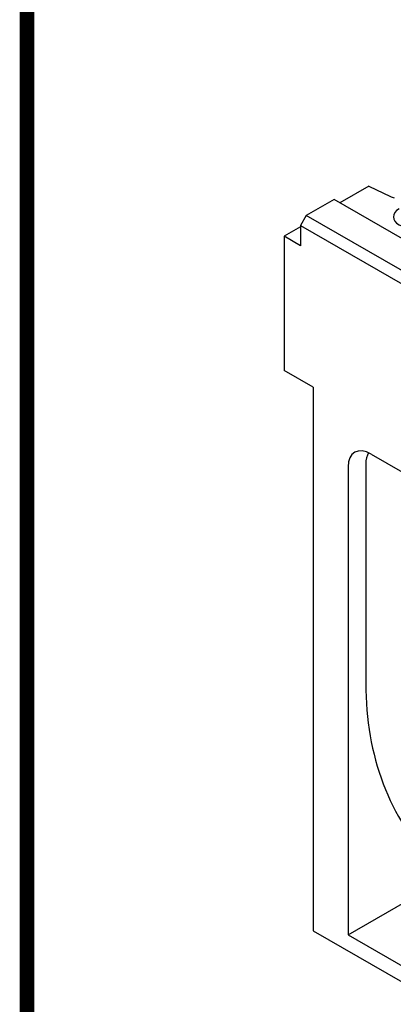
# Model space of a CAD drawing. Extents: x 126 to 2077, y 26 to 2964.
# Drawn here: x 126 to 304, y 687 to 1155 of the extents above; entities that cross this region are included whole.
import ezdxf

# ---------------------------------------------------------------- set-up
doc = ezdxf.new("R2010")
doc.units = 0
doc.header["$LTSCALE"] = 10
doc.header["$MEASUREMENT"] = 0
doc.linetypes.add('AUSGEZOGEN', pattern=[0])
for name, color, linetype in [('AM_BOR', 7, 'CONTINUOUS'), ('DUENN-18', 94, 'CONTINUOUS'), ('KOPF', 12, 'AUSGEZOGEN'), ('SICHTBAR', 7, 'CONTINUOUS')]:
    doc.layers.add(name, color=color, linetype=linetype)

# ---------------------------------------------------------------- blocks, each defined once
blk = doc.blocks.new('RA_A4_AM')
at = {"layer": 'KOPF', "const_width": 0.7}
blk.add_lwpolyline([(207.311, 3), (13, 3), (13, 44), (13, 296), (207.3, 296), (207.3, 44), (207.3, 3)], dxfattribs=at)

msp = doc.modelspace()

# ---------------------------------------------------------------- linework, layer by layer
at = {"layer": 'DUENN-18'}
msp.add_ellipse((313.36, 1060.852), major_axis=(-9.36, 0), ratio=0.5758617, start_param=5.5016397, end_param=8.6393798, dxfattribs=at)
at = {"layer": 'SICHTBAR'}
for p, q in [((292.416, 1075.471), (278.624, 1067.528)), ((292.416, 1075.471), (302.6, 1070.563)), ((275.855, 1069.123), (262.618, 1061.5)), ((819.677, 755.957), (275.855, 1069.123)), ((262.618, 1061.5), (259.86, 1056.723)), ((806.44, 748.334), (262.618, 1061.5)), ((259.86, 1056.051), (252.139, 1051.605)), ((259.86, 1056.723), (259.86, 1047.158)), ((259.86, 1056.723), (803.682, 743.557)), ((259.86, 1047.158), (252.139, 1051.605)), ((252.139, 1051.605), (252.139, 987.836)), ((265.927, 979.896), (252.139, 987.836)), ((265.927, 979.896), (265.927, 721.633)), ((293.38, 948.144), (375.257, 900.995)), ((282.474, 942.057), (282.474, 719.756)), ((290.866, 943.497), (290.866, 839.243)), ((282.474, 719.756), (319.25, 740.969)), ((265.927, 721.633), (321.082, 689.871)), ((282.474, 719.756), (386.164, 660.045))]:
    msp.add_line(p, q, dxfattribs=at)
at = {"layer": 'SICHTBAR', "flags": 128}
msp.add_lwpolyline([(302.6, 1070.563), (303.021, 1070.373), (303.461, 1070.199), (303.92, 1070.041), (304.395, 1069.9)], dxfattribs=at)
at = {"layer": 'SICHTBAR'}
for centre, major_axis, ratio, start_param, end_param in [((293.894, 934.898), (-8.38, 14.042), 0.5525179, 5.5042671, 7.0301048), ((302.286, 936.339), (-8.38, 14.042), 0.5525179, 0.2563366, 0.7469195), ((479.684, 902.02), (-158.994, -145.734), 0.6988763, 5.7134546, 6.3076996)]:
    msp.add_ellipse(centre, major_axis=major_axis, ratio=ratio, start_param=start_param, end_param=end_param, dxfattribs=at)

# ---------------------------------------------------------------- block references
at = {"layer": 'AM_BOR', "xscale": 10, "yscale": 10, "zscale": 10}
msp.add_blockref('RA_A4_AM', (0, 0), dxfattribs=at)

doc.saveas('drawing.dxf')
